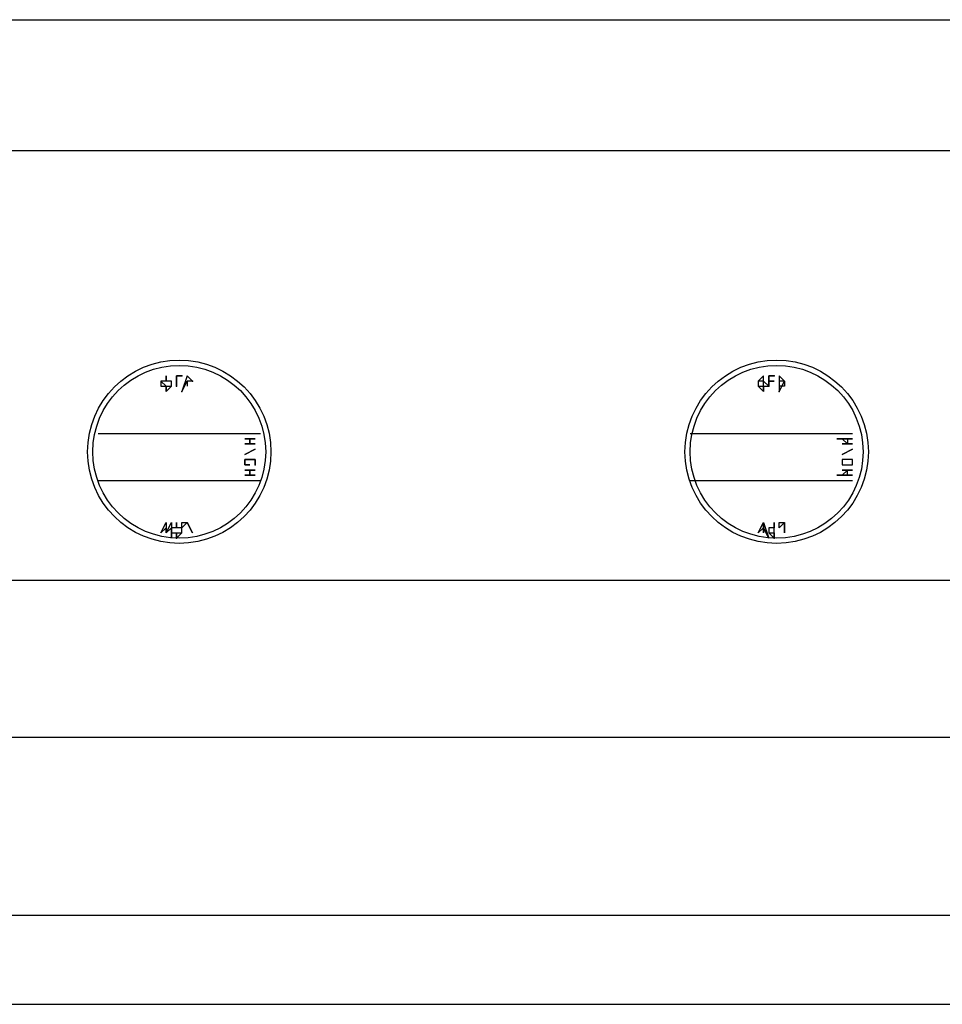
# Model space of a CAD drawing. Units: inches. Extents: x 15 to 201, y 18 to 261.
# Drawn here: x 85 to 92, y 227 to 235 of the extents above; entities that cross this region are included whole.
import ezdxf

# ---------------------------------------------------------------- set-up
doc = ezdxf.new("R2010")
doc.units = ezdxf.units.IN
doc.header["$MEASUREMENT"] = 0
doc.layers.add('Layer_1', color=7, linetype='Continuous')

# ---------------------------------------------------------------- blocks, each defined once
blk = doc.blocks.new('SE1107')
at = {"layer": 'Layer_1', "color": 7, "linetype": 'Continuous'}
blk.add_line((60.3674, 211.328), (86.4025, 211.328), dxfattribs=at)
blk = doc.blocks.new('SE1106')
at = {"layer": 'Layer_1'}
blk.add_blockref('SE1107', (0, 0), dxfattribs=at)
blk = doc.blocks.new('SE1109')
at = {"layer": 'Layer_1', "color": 7, "linetype": 'Continuous'}
blk.add_line((60.3674, 212.598), (86.4025, 212.598), dxfattribs=at)
blk = doc.blocks.new('SE1108')
at = {"layer": 'Layer_1'}
blk.add_blockref('SE1109', (0, 0), dxfattribs=at)
blk = doc.blocks.new('SE1111')
at = {"layer": 'Layer_1', "color": 7, "linetype": 'Continuous'}
blk.add_line((60.3674, 217.1277), (86.4025, 217.1277), dxfattribs=at)
blk = doc.blocks.new('SE1110')
at = {"layer": 'Layer_1'}
blk.add_blockref('SE1111', (0, 0), dxfattribs=at)
blk = doc.blocks.new('SE1113')
at = {"layer": 'Layer_1', "color": 7, "linetype": 'Continuous'}
blk.add_line((60.3674, 216.0693), (86.4025, 216.0693), dxfattribs=at)
blk = doc.blocks.new('SE1112')
at = {"layer": 'Layer_1'}
blk.add_blockref('SE1113', (0, 0), dxfattribs=at)
blk = doc.blocks.new('SE1115')
at = {"layer": 'Layer_1', "color": 7, "linetype": 'Continuous'}
blk.add_line((62.7805, 209.8887), (83.9894, 209.8887), dxfattribs=at)
blk = doc.blocks.new('SE1114')
at = {"layer": 'Layer_1'}
blk.add_blockref('SE1115', (0, 0), dxfattribs=at)
blk = doc.blocks.new('SE1117')
at = {"layer": 'Layer_1', "color": 7, "linetype": 'Continuous'}
blk.add_line((62.7805, 209.169), (83.9894, 209.169), dxfattribs=at)
blk = doc.blocks.new('SE1116')
at = {"layer": 'Layer_1'}
blk.add_blockref('SE1117', (0, 0), dxfattribs=at)
blk = doc.blocks.new('SE1189')
at = {"layer": 'Layer_1', "color": 7, "linetype": 'Continuous'}
blk.add_point((76.0307, 212.9367), dxfattribs=at)
blk = doc.blocks.new('SE1188')
at = {"layer": 'Layer_1'}
blk.add_blockref('SE1189', (0, 0), dxfattribs=at)
blk = doc.blocks.new('SE1191')
at = {"layer": 'Layer_1', "color": 7, "linetype": 'Continuous'}
for p, q in [((75.9461, 214.2489), (75.9037, 214.2067)), ((75.9461, 214.2067), (75.9461, 214.2489)), ((75.9037, 214.2067), (75.9037, 214.1644)), ((75.9885, 214.1644), (75.9461, 214.2067)), ((75.9037, 214.1644), (75.9461, 214.122)), ((75.9461, 214.122), (75.9461, 214.1644)), ((75.9461, 214.1644), (75.9885, 214.1644))]:
    blk.add_line(p, q, dxfattribs=at)
blk = doc.blocks.new('SE1190')
at = {"layer": 'Layer_1'}
blk.add_blockref('SE1191', (0, 0), dxfattribs=at)
blk = doc.blocks.new('SE1193')
at = {"layer": 'Layer_1', "color": 7, "linetype": 'Continuous'}
blk.add_line((75.3534, 213.7833), (76.6658, 213.7833), dxfattribs=at)
blk = doc.blocks.new('SE1192')
at = {"layer": 'Layer_1'}
blk.add_blockref('SE1193', (0, 0), dxfattribs=at)
blk = doc.blocks.new('SE1195')
at = {"layer": 'Layer_1', "color": 7, "linetype": 'Continuous'}
blk.add_line((75.3534, 213.4023), (76.6658, 213.4023), dxfattribs=at)
blk = doc.blocks.new('SE1194')
at = {"layer": 'Layer_1'}
blk.add_blockref('SE1195', (0, 0), dxfattribs=at)
blk = doc.blocks.new('SE1197')
at = {"layer": 'Layer_1', "color": 7, "linetype": 'Continuous'}
for p, q in [((76.073, 214.2489), (76.073, 214.122)), ((76.073, 214.122), (76.1154, 214.2067))]:
    blk.add_line(p, q, dxfattribs=at)
blk = doc.blocks.new('SE1196')
at = {"layer": 'Layer_1'}
blk.add_blockref('SE1197', (0, 0), dxfattribs=at)
blk = doc.blocks.new('SE1199')
at = {"layer": 'Layer_1', "color": 7, "linetype": 'Continuous'}
blk.add_point((76.073, 214.122), dxfattribs=at)
blk = doc.blocks.new('SE1198')
at = {"layer": 'Layer_1'}
blk.add_blockref('SE1199', (0, 0), dxfattribs=at)
blk = doc.blocks.new('SE1201')
at = {"layer": 'Layer_1', "color": 7, "linetype": 'Continuous'}
for p, q in [((76.073, 214.2489), (76.1154, 214.2067)), ((76.1154, 214.2067), (76.073, 214.2067))]:
    blk.add_line(p, q, dxfattribs=at)
blk = doc.blocks.new('SE1200')
at = {"layer": 'Layer_1'}
blk.add_blockref('SE1201', (0, 0), dxfattribs=at)
blk = doc.blocks.new('SE1203')
at = {"layer": 'Layer_1', "color": 7, "linetype": 'Continuous'}
for p, q in [((76.1154, 214.2067), (76.1154, 214.1644)), ((76.1154, 214.1644), (76.073, 214.1644))]:
    blk.add_line(p, q, dxfattribs=at)
blk = doc.blocks.new('SE1202')
at = {"layer": 'Layer_1'}
blk.add_blockref('SE1203', (0, 0), dxfattribs=at)
blk = doc.blocks.new('SE1205')
at = {"layer": 'Layer_1', "color": 7, "linetype": 'Continuous'}
blk.add_point((75.9885, 214.1644), dxfattribs=at)
blk = doc.blocks.new('SE1204')
at = {"layer": 'Layer_1'}
blk.add_blockref('SE1205', (0, 0), dxfattribs=at)
blk = doc.blocks.new('SE1207')
at = {"layer": 'Layer_1', "color": 7, "linetype": 'Continuous'}
blk.add_point((76.0307, 214.2489), dxfattribs=at)
blk = doc.blocks.new('SE1206')
at = {"layer": 'Layer_1'}
blk.add_blockref('SE1207', (0, 0), dxfattribs=at)
blk = doc.blocks.new('SE1209')
at = {"layer": 'Layer_1', "color": 7, "linetype": 'Continuous'}
for p, q in [((76.6234, 213.6986), (76.581, 213.741)), ((76.6234, 213.741), (76.6234, 213.6986))]:
    blk.add_line(p, q, dxfattribs=at)
blk = doc.blocks.new('SE1208')
at = {"layer": 'Layer_1'}
blk.add_blockref('SE1209', (0, 0), dxfattribs=at)
blk = doc.blocks.new('SE1211')
at = {"layer": 'Layer_1', "color": 7, "linetype": 'Continuous'}
for p, q in [((76.6234, 213.4871), (76.581, 213.4447)), ((76.6234, 213.4447), (76.6234, 213.4871))]:
    blk.add_line(p, q, dxfattribs=at)
blk = doc.blocks.new('SE1210')
at = {"layer": 'Layer_1'}
blk.add_blockref('SE1211', (0, 0), dxfattribs=at)
blk = doc.blocks.new('SE1213')
at = {"layer": 'Layer_1', "color": 7, "linetype": 'Continuous'}
for p, q in [((76.6234, 213.5716), (76.581, 213.5716)), ((76.581, 213.5716), (76.581, 213.5293)), ((76.6234, 213.5716), (76.581, 213.5716)), ((76.581, 213.5716), (76.581, 213.5293)), ((76.6658, 213.5716), (76.6234, 213.5716)), ((76.6658, 213.5716), (76.6234, 213.5716)), ((76.6658, 213.5293), (76.6658, 213.5716)), ((76.6658, 213.5293), (76.6658, 213.5716)), ((76.581, 213.5293), (76.6234, 213.5293)), ((76.581, 213.5293), (76.6234, 213.5293)), ((76.6234, 213.5293), (76.6658, 213.5293)), ((76.6234, 213.5293), (76.6658, 213.5293))]:
    blk.add_line(p, q, dxfattribs=at)
blk = doc.blocks.new('SE1212')
at = {"layer": 'Layer_1'}
blk.add_blockref('SE1213', (0, 0), dxfattribs=at)
blk = doc.blocks.new('SE1215')
at = {"layer": 'Layer_1', "color": 7, "linetype": 'Continuous'}
for p, q in [((71.12, 212.9789), (71.1624, 213.0637)), ((71.1624, 213.0637), (71.1624, 212.9367)), ((71.1624, 213.0213), (71.12, 212.9789)), ((71.1624, 212.9367), (71.1624, 213.0213))]:
    blk.add_line(p, q, dxfattribs=at)
blk = doc.blocks.new('SE1214')
at = {"layer": 'Layer_1'}
blk.add_blockref('SE1215', (0, 0), dxfattribs=at)
blk = doc.blocks.new('SE1217')
at = {"layer": 'Layer_1', "color": 7, "linetype": 'Continuous'}
for p, q in [((71.0777, 212.9789), (71.12, 213.0637)), ((71.12, 213.0637), (71.12, 212.9789)), ((71.12, 213.0213), (71.0777, 212.9789)), ((71.12, 212.9789), (71.12, 213.0213))]:
    blk.add_line(p, q, dxfattribs=at)
blk = doc.blocks.new('SE1216')
at = {"layer": 'Layer_1'}
blk.add_blockref('SE1217', (0, 0), dxfattribs=at)
blk = doc.blocks.new('SE1219')
at = {"layer": 'Layer_1', "color": 7, "linetype": 'Continuous'}
blk.add_point((71.2048, 212.9367), dxfattribs=at)
blk = doc.blocks.new('SE1218')
at = {"layer": 'Layer_1'}
blk.add_blockref('SE1219', (0, 0), dxfattribs=at)
blk = doc.blocks.new('SE1221')
at = {"layer": 'Layer_1', "color": 7, "linetype": 'Continuous'}
for p, q in [((71.12, 214.2489), (71.12, 214.2067)), ((71.12, 214.2067), (71.12, 214.2489)), ((71.12, 214.2067), (71.0777, 214.2067)), ((71.0777, 214.2067), (71.0777, 214.1644)), ((71.1624, 214.2067), (71.12, 214.2067)), ((71.1624, 214.1644), (71.1624, 214.2067)), ((71.0777, 214.1644), (71.12, 214.1644)), ((71.12, 214.1644), (71.12, 214.122)), ((71.12, 214.122), (71.1624, 214.1644))]:
    blk.add_line(p, q, dxfattribs=at)
blk = doc.blocks.new('SE1220')
at = {"layer": 'Layer_1'}
blk.add_blockref('SE1221', (0, 0), dxfattribs=at)
blk = doc.blocks.new('SE1223')
at = {"layer": 'Layer_1', "color": 7, "linetype": 'Continuous'}
blk.add_line((70.5697, 213.7833), (71.8821, 213.7833), dxfattribs=at)
blk = doc.blocks.new('SE1222')
at = {"layer": 'Layer_1'}
blk.add_blockref('SE1223', (0, 0), dxfattribs=at)
blk = doc.blocks.new('SE1225')
at = {"layer": 'Layer_1', "color": 7, "linetype": 'Continuous'}
blk.add_line((70.5697, 213.4023), (71.8821, 213.4023), dxfattribs=at)
blk = doc.blocks.new('SE1224')
at = {"layer": 'Layer_1'}
blk.add_blockref('SE1225', (0, 0), dxfattribs=at)
blk = doc.blocks.new('SE1227')
at = {"layer": 'Layer_1', "color": 7, "linetype": 'Continuous'}
for p, q in [((71.2894, 214.2489), (71.2472, 214.122)), ((71.2472, 214.122), (71.2894, 214.2067))]:
    blk.add_line(p, q, dxfattribs=at)
blk = doc.blocks.new('SE1226')
at = {"layer": 'Layer_1'}
blk.add_blockref('SE1227', (0, 0), dxfattribs=at)
blk = doc.blocks.new('SE1229')
at = {"layer": 'Layer_1', "color": 7, "linetype": 'Continuous'}
blk.add_point((71.2472, 214.122), dxfattribs=at)
blk = doc.blocks.new('SE1228')
at = {"layer": 'Layer_1'}
blk.add_blockref('SE1229', (0, 0), dxfattribs=at)
blk = doc.blocks.new('SE1231')
at = {"layer": 'Layer_1', "color": 7, "linetype": 'Continuous'}
for p, q in [((71.2894, 214.2489), (71.3317, 214.2067)), ((71.3317, 214.2067), (71.2894, 214.2067))]:
    blk.add_line(p, q, dxfattribs=at)
blk = doc.blocks.new('SE1230')
at = {"layer": 'Layer_1'}
blk.add_blockref('SE1231', (0, 0), dxfattribs=at)
blk = doc.blocks.new('SE1233')
at = {"layer": 'Layer_1', "color": 7, "linetype": 'Continuous'}
blk.add_point((71.3317, 214.2067), dxfattribs=at)
blk = doc.blocks.new('SE1232')
at = {"layer": 'Layer_1'}
blk.add_blockref('SE1233', (0, 0), dxfattribs=at)
blk = doc.blocks.new('SE1235')
at = {"layer": 'Layer_1', "color": 7, "linetype": 'Continuous'}
blk.add_line((71.2894, 214.2067), (71.2894, 214.1644), dxfattribs=at)
blk = doc.blocks.new('SE1234')
at = {"layer": 'Layer_1'}
blk.add_blockref('SE1235', (0, 0), dxfattribs=at)
blk = doc.blocks.new('SE1237')
at = {"layer": 'Layer_1', "color": 7, "linetype": 'Continuous'}
blk.add_point((71.2048, 214.1644), dxfattribs=at)
blk = doc.blocks.new('SE1236')
at = {"layer": 'Layer_1'}
blk.add_blockref('SE1237', (0, 0), dxfattribs=at)
blk = doc.blocks.new('SE1239')
at = {"layer": 'Layer_1', "color": 7, "linetype": 'Continuous'}
blk.add_point((71.2472, 214.2489), dxfattribs=at)
blk = doc.blocks.new('SE1238')
at = {"layer": 'Layer_1'}
blk.add_blockref('SE1239', (0, 0), dxfattribs=at)
blk = doc.blocks.new('SE1241')
at = {"layer": 'Layer_1', "color": 7, "linetype": 'Continuous'}
blk.add_point((71.2048, 214.2067), dxfattribs=at)
blk = doc.blocks.new('SE1240')
at = {"layer": 'Layer_1'}
blk.add_blockref('SE1241', (0, 0), dxfattribs=at)
blk = doc.blocks.new('SE1243')
at = {"layer": 'Layer_1', "color": 7, "linetype": 'Continuous'}
blk.add_point((71.8397, 213.5293), dxfattribs=at)
blk = doc.blocks.new('SE1242')
at = {"layer": 'Layer_1'}
blk.add_blockref('SE1243', (0, 0), dxfattribs=at)
blk = doc.blocks.new('SE1315')
at = {"layer": 'Layer_1', "color": 7, "linetype": 'Continuous'}
blk.add_line((60.3674, 217.1277), (82.042, 217.1277), dxfattribs=at)
blk = doc.blocks.new('SE1314')
at = {"layer": 'Layer_1'}
blk.add_blockref('SE1315', (0, 0), dxfattribs=at)
blk = doc.blocks.new('SE1357')
at = {"layer": 'Layer_1', "color": 7, "linetype": 'Continuous'}
blk.add_line((73.1943, 217.1277), (77.6817, 217.1277), dxfattribs=at)
blk = doc.blocks.new('SE1356')
at = {"layer": 'Layer_1'}
blk.add_blockref('SE1357', (0, 0), dxfattribs=at)
blk = doc.blocks.new('block_2')
at = {"layer": 'Layer_1', "color": 7, "linetype": 'Continuous'}
for points, knots in [([(71.226, 214.3761), (70.8167, 214.3761), (70.4851, 214.0443), (70.4851, 213.6352), (70.4851, 213.2259), (70.8167, 212.8943), (71.226, 212.8943), (71.6351, 212.8943), (71.9667, 213.2259), (71.9667, 213.6352), (71.9667, 214.0443), (71.6351, 214.3761), (71.226, 214.3761)], [0, 0, 0, 0, 0.25, 0.25, 0.25, 0.5, 0.5, 0.5, 0.75, 0.75, 0.75, 1, 1, 1, 1]), ([(71.226, 214.3337), (70.8401, 214.3337), (70.5275, 214.0209), (70.5275, 213.6352), (70.5275, 213.2493), (70.8401, 212.9367), (71.226, 212.9367), (71.6116, 212.9367), (71.9245, 213.2493), (71.9245, 213.6352), (71.9245, 214.0209), (71.6116, 214.3337), (71.226, 214.3337)], [0, 0, 0, 0, 0.25, 0.25, 0.25, 0.5, 0.5, 0.5, 0.75, 0.75, 0.75, 1, 1, 1, 1]), ([(76.0519, 214.3761), (75.6428, 214.3761), (75.311, 214.0443), (75.311, 213.6352), (75.311, 213.2259), (75.6428, 212.8943), (76.0519, 212.8943), (76.461, 212.8943), (76.7927, 213.2259), (76.7927, 213.6352), (76.7927, 214.0443), (76.461, 214.3761), (76.0519, 214.3761)], [0, 0, 0, 0, 0.25, 0.25, 0.25, 0.5, 0.5, 0.5, 0.75, 0.75, 0.75, 1, 1, 1, 1]), ([(76.0519, 214.3337), (75.6662, 214.3337), (75.3534, 214.0209), (75.3534, 213.6352), (75.3534, 213.2493), (75.6662, 212.9367), (76.0519, 212.9367), (76.4377, 212.9367), (76.7504, 213.2493), (76.7504, 213.6352), (76.7504, 214.0209), (76.4377, 214.3337), (76.0519, 214.3337)], [0, 0, 0, 0, 0.25, 0.25, 0.25, 0.5, 0.5, 0.5, 0.75, 0.75, 0.75, 1, 1, 1, 1]), ([(75.9461, 214.1644), (75.9461, 214.1644), (75.9461, 214.122), (75.9461, 214.122), (75.9461, 214.122), (75.9461, 214.1644), (75.9461, 214.1644), (75.9461, 214.1644), (75.9461, 214.2067), (75.9461, 214.2067)], [0, 0, 0, 0, 0.333333, 0.333333, 0.333333, 0.666667, 0.666667, 0.666667, 1, 1, 1, 1]), ([(71.12, 214.1644), (71.12, 214.1644), (71.12, 214.122), (71.12, 214.122), (71.12, 214.122), (71.12, 214.1644), (71.12, 214.1644), (71.12, 214.1644), (71.1624, 214.1644), (71.1624, 214.1644)], [0, 0, 0, 0, 0.333333, 0.333333, 0.333333, 0.666667, 0.666667, 0.666667, 1, 1, 1, 1]), ([(71.7551, 213.5293), (71.7551, 213.5293), (71.7551, 213.5716), (71.7551, 213.5716), (71.7551, 213.5716), (71.7973, 213.5716), (71.7973, 213.5716), (71.7973, 213.5716), (71.8397, 213.5716), (71.8397, 213.5716), (71.8397, 213.5716), (71.8397, 213.5293), (71.8397, 213.5293), (71.8397, 213.5293), (71.8397, 213.5716), (71.8397, 213.5716), (71.8397, 213.5716), (71.7973, 213.5716), (71.7973, 213.5716), (71.7973, 213.5716), (71.7551, 213.5716), (71.7551, 213.5716), (71.7551, 213.5716), (71.7551, 213.5293), (71.7551, 213.5293), (71.7551, 213.5293), (71.7973, 213.5293), (71.7973, 213.5293)], [0, 0, 0, 0, 0.111111, 0.111111, 0.111111, 0.222222, 0.222222, 0.222222, 0.333333, 0.333333, 0.333333, 0.444444, 0.444444, 0.444444, 0.555556, 0.555556, 0.555556, 0.666667, 0.666667, 0.666667, 0.777778, 0.777778, 0.777778, 0.888889, 0.888889, 0.888889, 1, 1, 1, 1]), ([(71.2048, 213.0213), (71.2048, 213.0213), (71.2048, 213.0637), (71.2048, 213.0637), (71.2048, 213.0637), (71.2048, 213.0213), (71.2048, 213.0213), (71.2048, 213.0213), (71.1624, 213.0213), (71.1624, 213.0213)], [0, 0, 0, 0, 0.333333, 0.333333, 0.333333, 0.666667, 0.666667, 0.666667, 1, 1, 1, 1]), ([(71.2472, 212.9789), (71.2472, 212.9789), (71.2472, 213.0213), (71.2472, 213.0213), (71.2472, 213.0213), (71.2048, 213.0213), (71.2048, 213.0213), (71.2048, 213.0213), (71.2048, 213.0637), (71.2048, 213.0637), (71.2048, 213.0637), (71.2048, 213.0213), (71.2048, 213.0213), (71.2048, 213.0213), (71.1624, 213.0213), (71.1624, 213.0213), (71.1624, 213.0213), (71.1624, 212.9789), (71.1624, 212.9789), (71.1624, 212.9789), (71.2048, 212.9789), (71.2048, 212.9789)], [0, 0, 0, 0, 0.142857, 0.142857, 0.142857, 0.285714, 0.285714, 0.285714, 0.428571, 0.428571, 0.428571, 0.571429, 0.571429, 0.571429, 0.714286, 0.714286, 0.714286, 0.857143, 0.857143, 0.857143, 1, 1, 1, 1]), ([(71.2048, 213.0213), (71.2048, 213.0213), (71.2048, 213.0637), (71.2048, 213.0637), (71.2048, 213.0637), (71.2048, 213.0213), (71.2048, 213.0213), (71.2048, 213.0213), (71.1624, 213.0213), (71.1624, 213.0213)], [0, 0, 0, 0, 0.333333, 0.333333, 0.333333, 0.666667, 0.666667, 0.666667, 1, 1, 1, 1]), ([(71.3317, 212.9789), (71.3317, 212.9789), (71.2894, 213.0637), (71.2894, 213.0637), (71.2894, 213.0637), (71.2472, 213.0213), (71.2472, 213.0213), (71.2472, 213.0213), (71.2472, 213.0637), (71.2472, 213.0637), (71.2472, 213.0637), (71.2894, 213.0637), (71.2894, 213.0637)], [0, 0, 0, 0, 0.25, 0.25, 0.25, 0.5, 0.5, 0.5, 0.75, 0.75, 0.75, 1, 1, 1, 1]), ([(71.2472, 213.0213), (71.2472, 213.0213), (71.2472, 213.0637), (71.2472, 213.0637), (71.2472, 213.0637), (71.2894, 213.0637), (71.2894, 213.0637)], [0, 0, 0, 0, 0.5, 0.5, 0.5, 1, 1, 1, 1]), ([(75.9461, 212.9789), (75.9461, 212.9789), (75.9461, 213.0637), (75.9461, 213.0637), (75.9461, 213.0637), (75.9461, 212.9789), (75.9461, 212.9789), (75.9461, 212.9789), (75.9461, 213.0213), (75.9461, 213.0213), (75.9461, 213.0213), (75.9037, 212.9789), (75.9037, 212.9789), (75.9037, 212.9789), (75.9461, 213.0637), (75.9461, 213.0637)], [0, 0, 0, 0, 0.2, 0.2, 0.2, 0.4, 0.4, 0.4, 0.6, 0.6, 0.6, 0.8, 0.8, 0.8, 1, 1, 1, 1]), ([(75.9461, 212.9789), (75.9461, 212.9789), (75.9461, 213.0637), (75.9461, 213.0637), (75.9461, 213.0637), (75.9461, 212.9789), (75.9461, 212.9789), (75.9461, 212.9789), (75.9461, 213.0213), (75.9461, 213.0213), (75.9461, 213.0213), (75.9037, 212.9789), (75.9037, 212.9789), (75.9037, 212.9789), (75.9461, 213.0637), (75.9461, 213.0637)], [0, 0, 0, 0, 0.2, 0.2, 0.2, 0.4, 0.4, 0.4, 0.6, 0.6, 0.6, 0.8, 0.8, 0.8, 1, 1, 1, 1]), ([(75.9461, 213.0213), (75.9461, 213.0213), (75.9461, 212.9789), (75.9461, 212.9789), (75.9461, 212.9789), (75.9461, 213.0637), (75.9461, 213.0637), (75.9461, 213.0637), (75.9461, 212.9789), (75.9461, 212.9789), (75.9461, 212.9789), (75.9461, 213.0213), (75.9461, 213.0213), (75.9461, 213.0213), (75.9037, 212.9789), (75.9037, 212.9789)], [0, 0, 0, 0, 0.2, 0.2, 0.2, 0.4, 0.4, 0.4, 0.6, 0.6, 0.6, 0.8, 0.8, 0.8, 1, 1, 1, 1]), ([(76.0307, 213.0213), (76.0307, 213.0213), (76.0307, 213.0637), (76.0307, 213.0637), (76.0307, 213.0637), (76.0307, 213.0213), (76.0307, 213.0213), (76.0307, 213.0213), (75.9885, 213.0213), (75.9885, 213.0213)], [0, 0, 0, 0, 0.333333, 0.333333, 0.333333, 0.666667, 0.666667, 0.666667, 1, 1, 1, 1]), ([(76.0307, 212.9789), (76.0307, 212.9789), (76.0307, 213.0213), (76.0307, 213.0213), (76.0307, 213.0213), (76.0307, 213.0637), (76.0307, 213.0637), (76.0307, 213.0637), (76.0307, 213.0213), (76.0307, 213.0213), (76.0307, 213.0213), (75.9885, 213.0213), (75.9885, 213.0213), (75.9885, 213.0213), (75.9885, 212.9789), (75.9885, 212.9789), (75.9885, 212.9789), (76.0307, 212.9367), (76.0307, 212.9367), (76.0307, 212.9367), (76.0307, 212.9789), (76.0307, 212.9789), (76.0307, 212.9789), (76.0307, 213.0213), (76.0307, 213.0213), (76.0307, 213.0213), (75.9885, 213.0213), (75.9885, 213.0213), (75.9885, 213.0213), (75.9885, 212.9789), (75.9885, 212.9789), (75.9885, 212.9789), (76.0307, 212.9789), (76.0307, 212.9789), (76.0307, 212.9789), (76.0307, 212.9367), (76.0307, 212.9367)], [0, 0, 0, 0, 0.083333, 0.083333, 0.083333, 0.166667, 0.166667, 0.166667, 0.25, 0.25, 0.25, 0.333333, 0.333333, 0.333333, 0.416667, 0.416667, 0.416667, 0.5, 0.5, 0.5, 0.583333, 0.583333, 0.583333, 0.666667, 0.666667, 0.666667, 0.75, 0.75, 0.75, 0.833333, 0.833333, 0.833333, 0.916667, 0.916667, 0.916667, 1, 1, 1, 1]), ([(76.0307, 213.0213), (76.0307, 213.0213), (76.0307, 213.0637), (76.0307, 213.0637), (76.0307, 213.0637), (76.0307, 213.0213), (76.0307, 213.0213), (76.0307, 213.0213), (75.9885, 213.0213), (75.9885, 213.0213)], [0, 0, 0, 0, 0.333333, 0.333333, 0.333333, 0.666667, 0.666667, 0.666667, 1, 1, 1, 1]), ([(76.0307, 212.9789), (76.0307, 212.9789), (76.0307, 213.0213), (76.0307, 213.0213), (76.0307, 213.0213), (76.0307, 213.0637), (76.0307, 213.0637), (76.0307, 213.0637), (76.0307, 213.0213), (76.0307, 213.0213), (76.0307, 213.0213), (75.9885, 213.0213), (75.9885, 213.0213), (75.9885, 213.0213), (75.9885, 212.9789), (75.9885, 212.9789)], [0, 0, 0, 0, 0.2, 0.2, 0.2, 0.4, 0.4, 0.4, 0.6, 0.6, 0.6, 0.8, 0.8, 0.8, 1, 1, 1, 1]), ([(76.0307, 212.9789), (76.0307, 212.9789), (76.0307, 213.0213), (76.0307, 213.0213), (76.0307, 213.0213), (76.0307, 213.0637), (76.0307, 213.0637), (76.0307, 213.0637), (76.0307, 213.0213), (76.0307, 213.0213), (76.0307, 213.0213), (75.9885, 213.0213), (75.9885, 213.0213), (75.9885, 213.0213), (75.9885, 212.9789), (75.9885, 212.9789), (75.9885, 212.9789), (76.0307, 212.9367), (76.0307, 212.9367), (76.0307, 212.9367), (76.0307, 212.9789), (76.0307, 212.9789), (76.0307, 212.9789), (76.0307, 213.0213), (76.0307, 213.0213), (76.0307, 213.0213), (75.9885, 213.0213), (75.9885, 213.0213), (75.9885, 213.0213), (75.9885, 212.9789), (75.9885, 212.9789), (75.9885, 212.9789), (76.0307, 212.9789), (76.0307, 212.9789), (76.0307, 212.9789), (76.0307, 212.9367), (76.0307, 212.9367)], [0, 0, 0, 0, 0.083333, 0.083333, 0.083333, 0.166667, 0.166667, 0.166667, 0.25, 0.25, 0.25, 0.333333, 0.333333, 0.333333, 0.416667, 0.416667, 0.416667, 0.5, 0.5, 0.5, 0.583333, 0.583333, 0.583333, 0.666667, 0.666667, 0.666667, 0.75, 0.75, 0.75, 0.833333, 0.833333, 0.833333, 0.916667, 0.916667, 0.916667, 1, 1, 1, 1]), ([(76.1154, 212.9789), (76.1154, 212.9789), (76.1154, 213.0637), (76.1154, 213.0637), (76.1154, 213.0637), (76.073, 213.0213), (76.073, 213.0213), (76.073, 213.0213), (76.073, 213.0637), (76.073, 213.0637), (76.073, 213.0637), (76.1154, 213.0637), (76.1154, 213.0637)], [0, 0, 0, 0, 0.25, 0.25, 0.25, 0.5, 0.5, 0.5, 0.75, 0.75, 0.75, 1, 1, 1, 1]), ([(76.073, 213.0213), (76.073, 213.0213), (76.073, 213.0637), (76.073, 213.0637), (76.073, 213.0637), (76.1154, 213.0637), (76.1154, 213.0637)], [0, 0, 0, 0, 0.5, 0.5, 0.5, 1, 1, 1, 1]), ([(71.2048, 212.9789), (71.2048, 212.9789), (71.2048, 212.9367), (71.2048, 212.9367), (71.2048, 212.9367), (71.2048, 212.9789), (71.2048, 212.9789), (71.2048, 212.9789), (71.2472, 212.9789), (71.2472, 212.9789), (71.2472, 212.9789), (71.2472, 213.0213), (71.2472, 213.0213), (71.2472, 213.0213), (71.2048, 213.0213), (71.2048, 213.0213), (71.2048, 213.0213), (71.1624, 213.0213), (71.1624, 213.0213), (71.1624, 213.0213), (71.1624, 212.9789), (71.1624, 212.9789), (71.1624, 212.9789), (71.2048, 212.9789), (71.2048, 212.9789), (71.2048, 212.9789), (71.2048, 212.9367), (71.2048, 212.9367)], [0, 0, 0, 0, 0.111111, 0.111111, 0.111111, 0.222222, 0.222222, 0.222222, 0.333333, 0.333333, 0.333333, 0.444444, 0.444444, 0.444444, 0.555556, 0.555556, 0.555556, 0.666667, 0.666667, 0.666667, 0.777778, 0.777778, 0.777778, 0.888889, 0.888889, 0.888889, 1, 1, 1, 1]), ([(71.2048, 212.9789), (71.2048, 212.9789), (71.2048, 212.9367), (71.2048, 212.9367), (71.2048, 212.9367), (71.2048, 212.9789), (71.2048, 212.9789), (71.2048, 212.9789), (71.2472, 212.9789), (71.2472, 212.9789), (71.2472, 212.9789), (71.2472, 213.0213), (71.2472, 213.0213), (71.2472, 213.0213), (71.2048, 213.0213), (71.2048, 213.0213), (71.2048, 213.0213), (71.1624, 213.0213), (71.1624, 213.0213), (71.1624, 213.0213), (71.1624, 212.9789), (71.1624, 212.9789), (71.1624, 212.9789), (71.2048, 212.9789), (71.2048, 212.9789), (71.2048, 212.9789), (71.2048, 212.9367), (71.2048, 212.9367)], [0, 0, 0, 0, 0.111111, 0.111111, 0.111111, 0.222222, 0.222222, 0.222222, 0.333333, 0.333333, 0.333333, 0.444444, 0.444444, 0.444444, 0.555556, 0.555556, 0.555556, 0.666667, 0.666667, 0.666667, 0.777778, 0.777778, 0.777778, 0.888889, 0.888889, 0.888889, 1, 1, 1, 1]), ([(71.2048, 212.9789), (71.2048, 212.9789), (71.2048, 212.9367), (71.2048, 212.9367), (71.2048, 212.9367), (71.2048, 212.9789), (71.2048, 212.9789), (71.2048, 212.9789), (71.2472, 212.9789), (71.2472, 212.9789), (71.2472, 212.9789), (71.2472, 213.0213), (71.2472, 213.0213), (71.2472, 213.0213), (71.2048, 213.0213), (71.2048, 213.0213), (71.2048, 213.0213), (71.1624, 213.0213), (71.1624, 213.0213), (71.1624, 213.0213), (71.1624, 212.9789), (71.1624, 212.9789), (71.1624, 212.9789), (71.2048, 212.9789), (71.2048, 212.9789), (71.2048, 212.9789), (71.2048, 212.9367), (71.2048, 212.9367)], [0, 0, 0, 0, 0.111111, 0.111111, 0.111111, 0.222222, 0.222222, 0.222222, 0.333333, 0.333333, 0.333333, 0.444444, 0.444444, 0.444444, 0.555556, 0.555556, 0.555556, 0.666667, 0.666667, 0.666667, 0.777778, 0.777778, 0.777778, 0.888889, 0.888889, 0.888889, 1, 1, 1, 1]), ([(75.9885, 212.9789), (75.9885, 212.9789), (76.0307, 212.9367), (76.0307, 212.9367), (76.0307, 212.9367), (76.0307, 212.9789), (76.0307, 212.9789), (76.0307, 212.9789), (76.0307, 213.0213), (76.0307, 213.0213), (76.0307, 213.0213), (75.9885, 213.0213), (75.9885, 213.0213), (75.9885, 213.0213), (75.9885, 212.9789), (75.9885, 212.9789), (75.9885, 212.9789), (76.0307, 212.9789), (76.0307, 212.9789), (76.0307, 212.9789), (76.0307, 212.9367), (76.0307, 212.9367)], [0, 0, 0, 0, 0.142857, 0.142857, 0.142857, 0.285714, 0.285714, 0.285714, 0.428571, 0.428571, 0.428571, 0.571429, 0.571429, 0.571429, 0.714286, 0.714286, 0.714286, 0.857143, 0.857143, 0.857143, 1, 1, 1, 1])]:
    blk.add_open_spline(points, degree=3, knots=knots, dxfattribs=at)
for points in [[(71.2048, 214.2489), (71.2048, 214.2489), (71.2048, 214.1644), (71.2048, 214.1644)], [(71.2048, 214.1644), (71.2048, 214.1644), (71.2048, 214.2489), (71.2048, 214.2489)], [(71.2048, 214.2489), (71.2048, 214.2489), (71.2472, 214.2489), (71.2472, 214.2489)], [(71.2472, 214.2489), (71.2472, 214.2489), (71.2048, 214.2489), (71.2048, 214.2489)], [(75.9885, 214.2489), (75.9885, 214.2489), (75.9885, 214.1644), (75.9885, 214.1644)], [(75.9885, 214.1644), (75.9885, 214.1644), (75.9885, 214.2489), (75.9885, 214.2489)], [(75.9885, 214.2489), (75.9885, 214.2489), (76.0307, 214.2489), (76.0307, 214.2489)], [(76.0307, 214.2489), (76.0307, 214.2489), (75.9885, 214.2489), (75.9885, 214.2489)], [(71.12, 214.2067), (71.12, 214.2067), (71.0777, 214.2067), (71.0777, 214.2067)], [(71.0777, 214.2067), (71.0777, 214.2067), (71.12, 214.1644), (71.12, 214.1644)], [(71.1624, 214.2067), (71.1624, 214.2067), (71.12, 214.2067), (71.12, 214.2067)], [(71.1624, 214.1644), (71.1624, 214.1644), (71.1624, 214.2067), (71.1624, 214.2067)], [(75.9461, 214.2067), (75.9461, 214.2067), (75.9037, 214.2067), (75.9037, 214.2067)], [(75.9037, 214.2067), (75.9037, 214.2067), (75.9037, 214.1644), (75.9037, 214.1644)], [(75.9885, 214.2067), (75.9885, 214.2067), (76.0307, 214.2067), (76.0307, 214.2067)], [(76.0307, 214.2067), (76.0307, 214.2067), (75.9885, 214.2067), (75.9885, 214.2067)], [(71.12, 214.1644), (71.12, 214.1644), (71.12, 214.122), (71.12, 214.122)], [(71.12, 214.1644), (71.12, 214.1644), (71.12, 214.122), (71.12, 214.122)], [(75.9037, 214.1644), (75.9037, 214.1644), (75.9461, 214.1644), (75.9461, 214.1644)], [(75.9461, 214.1644), (75.9461, 214.1644), (75.9461, 214.122), (75.9461, 214.122)], [(75.9461, 214.1644), (75.9461, 214.1644), (75.9461, 214.122), (75.9461, 214.122)], [(71.7551, 213.741), (71.7551, 213.741), (71.8397, 213.741), (71.8397, 213.741)], [(71.8397, 213.741), (71.8397, 213.741), (71.7551, 213.741), (71.7551, 213.741)], [(71.8397, 213.6986), (71.8397, 213.6986), (71.7551, 213.6986), (71.7551, 213.6986)], [(71.7551, 213.6986), (71.7551, 213.6986), (71.8397, 213.6986), (71.8397, 213.6986)], [(71.7973, 213.741), (71.7973, 213.741), (71.7973, 213.6986), (71.7973, 213.6986)], [(71.7973, 213.6986), (71.7973, 213.6986), (71.7973, 213.741), (71.7973, 213.741)], [(76.5388, 213.741), (76.5388, 213.741), (76.6658, 213.741), (76.6658, 213.741)], [(76.6658, 213.741), (76.6658, 213.741), (76.5388, 213.741), (76.5388, 213.741)], [(76.6658, 213.6986), (76.6658, 213.6986), (76.581, 213.6986), (76.581, 213.6986)], [(76.581, 213.6986), (76.581, 213.6986), (76.6658, 213.6986), (76.6658, 213.6986)], [(71.7551, 213.614), (71.7551, 213.614), (71.8397, 213.6564), (71.8397, 213.6564)], [(71.8397, 213.6564), (71.8397, 213.6564), (71.7551, 213.614), (71.7551, 213.614)], [(76.581, 213.614), (76.581, 213.614), (76.6658, 213.6564), (76.6658, 213.6564)], [(76.6658, 213.6564), (76.6658, 213.6564), (76.581, 213.614), (76.581, 213.614)], [(71.7551, 213.5293), (71.7551, 213.5293), (71.7551, 213.5716), (71.7551, 213.5716)], [(71.7551, 213.5716), (71.7551, 213.5716), (71.7973, 213.5716), (71.7973, 213.5716)], [(71.7551, 213.5716), (71.7551, 213.5716), (71.7973, 213.5716), (71.7973, 213.5716)], [(71.7551, 213.5293), (71.7551, 213.5293), (71.7551, 213.5716), (71.7551, 213.5716)], [(71.7973, 213.5716), (71.7973, 213.5716), (71.8397, 213.5716), (71.8397, 213.5716)], [(71.7973, 213.5716), (71.7973, 213.5716), (71.8397, 213.5716), (71.8397, 213.5716)], [(71.8397, 213.5716), (71.8397, 213.5716), (71.8397, 213.5293), (71.8397, 213.5293)], [(71.8397, 213.5716), (71.8397, 213.5716), (71.8397, 213.5293), (71.8397, 213.5293)], [(71.7973, 213.5293), (71.7973, 213.5293), (71.7551, 213.5293), (71.7551, 213.5293)], [(71.7551, 213.4871), (71.7551, 213.4871), (71.8397, 213.4871), (71.8397, 213.4871)], [(71.8397, 213.4871), (71.8397, 213.4871), (71.7551, 213.4871), (71.7551, 213.4871)], [(71.7973, 213.4871), (71.7973, 213.4871), (71.7973, 213.4447), (71.7973, 213.4447)], [(71.7973, 213.4447), (71.7973, 213.4447), (71.7973, 213.4871), (71.7973, 213.4871)], [(76.581, 213.4871), (76.581, 213.4871), (76.6658, 213.4871), (76.6658, 213.4871)], [(76.6658, 213.4871), (76.6658, 213.4871), (76.581, 213.4871), (76.581, 213.4871)], [(71.8397, 213.4447), (71.8397, 213.4447), (71.7551, 213.4447), (71.7551, 213.4447)], [(71.7551, 213.4447), (71.7551, 213.4447), (71.8397, 213.4447), (71.8397, 213.4447)], [(76.6658, 213.4447), (76.6658, 213.4447), (76.5388, 213.4447), (76.5388, 213.4447)], [(76.5388, 213.4447), (76.5388, 213.4447), (76.6658, 213.4447), (76.6658, 213.4447)], [(71.2048, 213.0213), (71.2048, 213.0213), (71.2048, 213.0637), (71.2048, 213.0637)], [(71.2048, 213.0213), (71.2048, 213.0213), (71.2048, 213.0637), (71.2048, 213.0637)], [(71.2472, 213.0213), (71.2472, 213.0213), (71.2472, 213.0637), (71.2472, 213.0637)], [(71.2472, 213.0637), (71.2472, 213.0637), (71.2894, 213.0637), (71.2894, 213.0637)], [(71.2894, 213.0637), (71.2894, 213.0637), (71.3317, 212.9789), (71.3317, 212.9789)], [(75.9037, 212.9789), (75.9037, 212.9789), (75.9461, 213.0637), (75.9461, 213.0637)], [(75.9461, 213.0637), (75.9461, 213.0637), (75.9885, 212.9367), (75.9885, 212.9367)], [(76.0307, 213.0213), (76.0307, 213.0213), (76.0307, 213.0637), (76.0307, 213.0637)], [(76.0307, 213.0213), (76.0307, 213.0213), (76.0307, 213.0637), (76.0307, 213.0637)], [(76.073, 213.0213), (76.073, 213.0213), (76.073, 213.0637), (76.073, 213.0637)], [(76.073, 213.0637), (76.073, 213.0637), (76.1154, 213.0637), (76.1154, 213.0637)], [(76.1154, 213.0637), (76.1154, 213.0637), (76.1154, 212.9789), (76.1154, 212.9789)], [(71.1624, 213.0213), (71.1624, 213.0213), (71.1624, 212.9789), (71.1624, 212.9789)], [(71.1624, 213.0213), (71.1624, 213.0213), (71.1624, 212.9789), (71.1624, 212.9789)], [(71.1624, 212.9789), (71.1624, 212.9789), (71.2048, 212.9789), (71.2048, 212.9789)], [(71.1624, 212.9789), (71.1624, 212.9789), (71.2048, 212.9789), (71.2048, 212.9789)], [(71.2472, 213.0213), (71.2472, 213.0213), (71.2048, 213.0213), (71.2048, 213.0213)], [(71.2472, 213.0213), (71.2472, 213.0213), (71.2048, 213.0213), (71.2048, 213.0213)], [(71.2048, 212.9367), (71.2048, 212.9367), (71.2472, 212.9789), (71.2472, 212.9789)], [(71.2472, 212.9789), (71.2472, 212.9789), (71.2472, 213.0213), (71.2472, 213.0213)], [(71.2472, 212.9789), (71.2472, 212.9789), (71.2472, 213.0213), (71.2472, 213.0213)], [(75.9885, 212.9367), (75.9885, 212.9367), (75.9461, 213.0213), (75.9461, 213.0213)], [(75.9461, 213.0213), (75.9461, 213.0213), (75.9461, 212.9789), (75.9461, 212.9789)], [(75.9461, 213.0213), (75.9461, 213.0213), (75.9461, 212.9789), (75.9461, 212.9789)], [(75.9885, 213.0213), (75.9885, 213.0213), (75.9885, 212.9789), (75.9885, 212.9789)], [(75.9885, 213.0213), (75.9885, 213.0213), (75.9885, 212.9789), (75.9885, 212.9789)], [(76.0307, 212.9789), (76.0307, 212.9789), (76.0307, 213.0213), (76.0307, 213.0213)], [(76.0307, 212.9789), (76.0307, 212.9789), (76.0307, 213.0213), (76.0307, 213.0213)], [(76.0307, 212.9367), (76.0307, 212.9367), (76.0307, 212.9789), (76.0307, 212.9789)]]:
    blk.add_open_spline(points, degree=3, dxfattribs=at)
at = {"layer": 'Layer_1'}
for name in ['SE1110', 'SE1314', 'SE1356', 'SE1112', 'SE1220', 'SE1226', 'SE1238', 'SE1230', 'SE1190', 'SE1206', 'SE1196', 'SE1200', 'SE1240', 'SE1234', 'SE1232', 'SE1202', 'SE1236', 'SE1228', 'SE1204', 'SE1198', 'SE1222', 'SE1192', 'SE1208', 'SE1212', 'SE1242', 'SE1210', 'SE1224', 'SE1194', 'SE1216', 'SE1214', 'SE1218', 'SE1188', 'SE1108', 'SE1106', 'SE1114', 'SE1116']:
    blk.add_blockref(name, (0, 0), dxfattribs=at)

msp = doc.modelspace()

# ---------------------------------------------------------------- block references
at = {"layer": 'Layer_1', "color": 7}
msp.add_blockref('block_2', (14.9154, 17.6389), dxfattribs=at)

doc.saveas('drawing.dxf')
